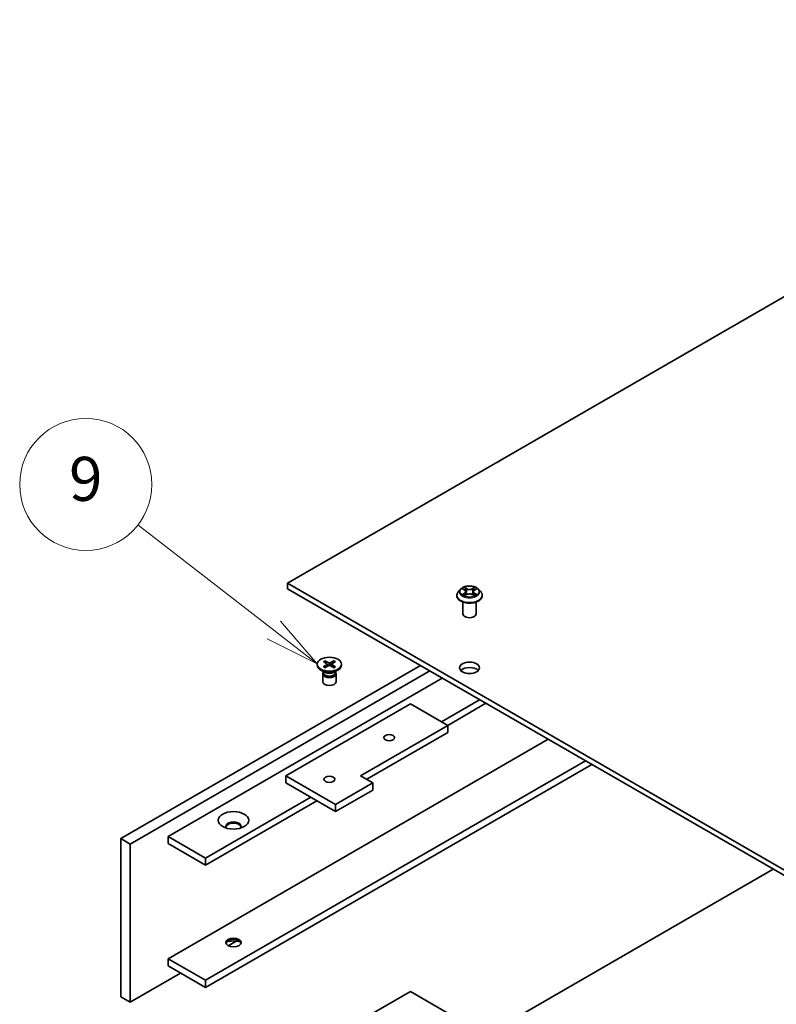
# Model space of a CAD drawing. Units: millimetres. Extents: x 0 to 9248, y 0 to 1546.
# Drawn here: x 764 to 867, y 341 to 475 of the extents above; entities that cross this region are included whole.
import ezdxf

# ---------------------------------------------------------------- set-up
doc = ezdxf.new("R2010")
doc.units = ezdxf.units.MM
for name, color, linetype, lineweight in [('Symbol (TK)', 100, 'Continuous', 18), ('Visible (ISO)', 7, 'Continuous', 35), ('Visible Narrow (ISO)', 7, 'Continuous', 25)]:
    doc.layers.add(name, color=color, linetype=linetype, lineweight=lineweight)
doc.styles.add('Note Text (TK2)', font='MS PGothic.ttf')

# ---------------------------------------------------------------- blocks, each defined once
blk = doc.blocks.new('バルーン9')
at = {"layer": 'Symbol (TK)', "color": 100}
for p, q in [((280.826, 138.667), (274.652, 143.447)), ((280.826, 138.667), (282.802, 137.137)), ((282.802, 137.137), (281.132, 139.063)), ((280.519, 138.272), (282.802, 137.137))]:
    blk.add_line(p, q, dxfattribs=at)
at = {"layer": 'Symbol (TK)'}
blk.add_circle((272.286, 145.279), 3, dxfattribs=at)
at = {"layer": 'Symbol (TK)', "color": 7, "insert": (272.286, 145.273), "char_height": 2, "attachment_point": 5, "style": 'Note Text (TK2)'}
blk.add_mtext('9', dxfattribs=at)

msp = doc.modelspace()

# ---------------------------------------------------------------- linework, layer by layer
at = {"layer": 'Visible (ISO)'}
for p, q in [((800.825, 398.364), (933.832, 475.155)), ((980.501, 294.628), (800.825, 398.364)), ((800.825, 397.629), (800.825, 398.364)), ((800.825, 397.629), (980.501, 293.893)), ((824.414, 397.56), (824.116, 397.228)), ((824.705, 397.596), (824.961, 397.444)), ((824.954, 397.826), (824.952, 397.828)), ((824.952, 397.828), (824.953, 397.826)), ((825.118, 397.234), (825.167, 396.776)), ((826.17, 397.234), (826.121, 396.776)), ((826.328, 397.444), (826.583, 397.596)), ((826.583, 397.597), (826.583, 397.597)), ((826.665, 397.636), (826.668, 397.637)), ((826.668, 397.637), (826.665, 397.636)), ((826.875, 397.56), (827.172, 397.228)), ((823.904, 396.698), (823.904, 396.718)), ((824.623, 396.838), (824.62, 396.837)), ((824.62, 396.837), (824.623, 396.838)), ((824.744, 394.2), (824.744, 395.815)), ((825.008, 396.687), (825.274, 396.835)), ((826.015, 396.835), (826.281, 396.687)), ((826.335, 396.647), (826.337, 396.646)), ((826.337, 396.646), (826.336, 396.648)), ((826.544, 394.2), (826.544, 395.815)), ((827.384, 396.698), (827.384, 396.718)), ((805.727, 387.695), (806.219, 387.394)), ((805.94, 387.817), (806.46, 387.534)), ((807.165, 387.817), (806.645, 387.534)), ((807.378, 387.695), (806.886, 387.394)), ((778.127, 363.581), (818.962, 387.157)), ((820.235, 386.422), (779.4, 362.846)), ((804.902, 387.341), (804.902, 387.22)), ((805.981, 386.203), (805.386, 386.547)), ((805.727, 386.987), (806.219, 387.287)), ((805.94, 386.865), (806.46, 387.148)), ((806.255, 387.346), (806.287, 387.054)), ((807.165, 386.865), (806.645, 387.148)), ((806.85, 387.346), (806.818, 387.054)), ((807.378, 386.987), (806.886, 387.287)), ((807.124, 386.203), (807.719, 386.547)), ((808.202, 387.341), (808.202, 387.22)), ((784.576, 363.875), (821.932, 385.443)), ((805.652, 386.043), (805.652, 384.967)), ((805.744, 386.278), (805.711, 386.226)), ((805.744, 386.339), (805.744, 386.193)), ((807.36, 386.339), (807.36, 386.193)), ((807.36, 386.278), (807.394, 386.226)), ((807.452, 386.043), (807.452, 384.967)), ((827.023, 382.503), (821.826, 379.503)), ((800.613, 372.154), (817.583, 381.952)), ((817.583, 381.952), (822.674, 379.013)), ((822.674, 379.013), (827.872, 382.013)), ((822.674, 379.013), (810.795, 372.154)), ((822.674, 378.033), (822.674, 379.013)), ((784.576, 347.218), (836.357, 377.114)), ((811.644, 371.664), (822.674, 378.033)), ((841.448, 374.175), (789.667, 344.279)), ((789.667, 343.299), (842.297, 373.685)), ((807.401, 368.235), (800.613, 372.154)), ((800.613, 371.174), (800.613, 372.154)), ((810.795, 372.154), (812.492, 371.174)), ((800.613, 371.174), (807.401, 367.255)), ((812.492, 371.174), (807.401, 368.235)), ((812.492, 370.195), (812.492, 371.174)), ((804.007, 369.215), (789.667, 360.935)), ((807.401, 367.255), (812.492, 370.195)), ((789.667, 359.956), (804.855, 368.725)), ((807.401, 367.255), (807.401, 368.235)), ((778.127, 342.025), (778.127, 363.581)), ((778.127, 363.581), (779.4, 362.846)), ((784.576, 362.895), (784.576, 363.875)), ((784.576, 363.875), (789.667, 360.935)), ((779.4, 362.846), (779.4, 341.291)), ((784.576, 362.895), (789.667, 359.956)), ((789.667, 360.935), (789.667, 359.956)), ((814.823, 329.287), (867.01, 359.417)), ((792.743, 348.994), (793.829, 349.622)), ((784.576, 346.239), (784.576, 347.218)), ((784.576, 347.218), (789.667, 344.279)), ((784.576, 346.239), (789.667, 343.299)), ((779.4, 341.291), (786.273, 345.259)), ((789.667, 344.279), (789.667, 343.299)), ((800.613, 332.962), (817.583, 342.76)), ((817.583, 342.76), (822.674, 339.821)), ((779.4, 341.291), (778.127, 342.025))]:
    msp.add_line(p, q, dxfattribs=at)
for centre, major_axis, start_param, end_param in [((825.644, 394.2), (-0.9, 0), 0, 3.1415927), ((806.552, 387.22), (1.65, 0), 3.1415927, 6.2831853), ((806.12, 387.341), (0.135, 0), 5.5259224, 7.0404483), ((806.552, 387.59), (0.135, 0), 3.955126, 5.4696519), ((806.552, 387.092), (-0.135, 0), 3.955126, 5.4696519), ((806.984, 387.341), (-0.135, 0), 5.5259224, 7.0404483), ((825.644, 386.116), (-1.35, 0), 3.6324753, 5.7923026), ((806.552, 386.043), (0.9, 0), 2.7802255, 6.6445524), ((806.552, 386.193), (0.808, 0), 3.1415927, 6.2831853), ((806.552, 386.533), (-0.808, 0), 0.7853982, 2.3561945), ((806.552, 384.967), (0.9, 0), 3.1415927, 6.2831853), ((793.485, 365.247), (1.05, 0), 5.9109969, 9.7969664), ((793.485, 365.1), (1.05, 0), 0.1215171, 3.0200755), ((793.485, 349.276), (1.05, 0), 0.1215171, 3.0200755), ((793.485, 348.443), (-2.07, 0), 4.2202443, 5.2045336)]:
    msp.add_ellipse(centre, major_axis=major_axis, ratio=0.5773503, start_param=start_param, end_param=end_param, dxfattribs=at)
for centre, major_axis in [((806.552, 387.341), (-1.65, 0)), ((825.644, 386.851), (-1.35, 0)), ((814.698, 377.347), (0.738, 0)), ((806.552, 371.664), (0.738, 0)), ((793.485, 366.079), (-2.07, 0)), ((793.485, 349.423), (-1.05, 0))]:
    msp.add_ellipse(centre, major_axis=major_axis, ratio=0.5773503, dxfattribs=at)
for points, knots in [([(824.116, 397.228), (824.089, 397.198), (824.065, 397.167), (824.02, 397.103), (824.001, 397.071), (823.966, 397.003), (823.952, 396.969), (823.928, 396.899), (823.919, 396.863), (823.907, 396.791), (823.904, 396.754), (823.904, 396.718)], [0.30783155, 0.30783155, 0.30783155, 0.30783155, 0.40334487, 0.40334487, 0.4988582, 0.4988582, 0.59437152, 0.59437152, 0.68988484, 0.68988484, 0.78539816, 0.78539816, 0.78539816, 0.78539816]), ([(826.875, 397.56), (826.801, 397.642), (826.708, 397.714), (826.487, 397.838), (826.359, 397.889), (826.083, 397.964), (825.935, 397.987), (825.637, 398.005), (825.486, 398), (825.193, 397.961), (825.052, 397.928), (824.793, 397.834), (824.674, 397.774), (824.514, 397.659), (824.46, 397.611), (824.414, 397.56)], [4.4045574, 4.4045574, 4.4045574, 4.4045574, 4.7255704, 4.7255704, 5.059999, 5.059999, 5.3930764, 5.3930764, 5.7243898, 5.7243898, 6.0561258, 6.0561258, 6.3901037, 6.3901037, 6.5910169, 6.5910169, 6.5910169, 6.5910169]), ([(824.764, 397.561), (824.728, 397.602), (824.674, 397.625), (824.622, 397.636), (824.621, 397.637), (824.62, 397.637)], [0.001902216, 0.001902216, 0.001902216, 0.001902216, 0.032055974, 0.032055974, 0.032394303, 0.032394303, 0.032394303, 0.032394303]), ([(824.62, 397.637), (824.621, 397.637), (824.622, 397.636), (824.627, 397.634), (824.632, 397.632), (824.637, 397.63)], [-0.0323943032, -0.0323943032, -0.0323943032, -0.0323943032, -0.0320559737, -0.0320559737, -0.0289727583, -0.0289727583, -0.0289727583, -0.0289727583]), ([(825.118, 397.234), (825.116, 397.25), (825.113, 397.266), (825.101, 397.298), (825.094, 397.313), (825.075, 397.343), (825.065, 397.357), (825.04, 397.384), (825.026, 397.397), (824.995, 397.422), (824.979, 397.433), (824.961, 397.444)], [3.98889417, 3.98889417, 3.98889417, 3.98889417, 4.13010248, 4.13010248, 4.27131078, 4.27131078, 4.41251908, 4.41251908, 4.55372738, 4.55372738, 4.69493569, 4.69493569, 4.69493569, 4.69493569]), ([(826.328, 397.444), (826.31, 397.433), (826.293, 397.422), (826.263, 397.397), (826.249, 397.384), (826.224, 397.357), (826.213, 397.343), (826.195, 397.313), (826.187, 397.298), (826.176, 397.266), (826.172, 397.25), (826.17, 397.234)], [0.01745329, 0.01745329, 0.01745329, 0.01745329, 0.1586616, 0.1586616, 0.2998699, 0.2998699, 0.4410782, 0.4410782, 0.5822865, 0.5822865, 0.72349481, 0.72349481, 0.72349481, 0.72349481]), ([(826.263, 397.701), (826.297, 397.747), (826.316, 397.795), (826.336, 397.827), (826.337, 397.828), (826.337, 397.828)], [0, 0, 0, 0, 0.032055974, 0.032055974, 0.032394303, 0.032394303, 0.032394303, 0.032394303]), ([(826.337, 397.828), (826.336, 397.828), (826.336, 397.827), (826.333, 397.824), (826.329, 397.821), (826.326, 397.818)], [-0.0323943032, -0.0323943032, -0.0323943032, -0.0323943032, -0.0320559737, -0.0320559737, -0.0289727583, -0.0289727583, -0.0289727583, -0.0289727583]), ([(827.384, 396.718), (827.384, 396.754), (827.381, 396.791), (827.369, 396.863), (827.36, 396.899), (827.337, 396.969), (827.322, 397.003), (827.288, 397.071), (827.268, 397.103), (827.224, 397.167), (827.199, 397.198), (827.172, 397.228)], [3.92699082, 3.92699082, 3.92699082, 3.92699082, 4.02250414, 4.02250414, 4.11801746, 4.11801746, 4.21353078, 4.21353078, 4.30904411, 4.30904411, 4.40455743, 4.40455743, 4.40455743, 4.40455743]), ([(823.904, 396.698), (823.904, 396.591), (823.933, 396.484), (824.042, 396.279), (824.126, 396.181), (824.341, 396.004), (824.475, 395.926), (824.777, 395.797), (824.946, 395.748), (825.301, 395.682), (825.487, 395.666), (825.858, 395.67), (826.042, 395.689), (826.393, 395.761), (826.559, 395.813), (826.854, 395.948), (826.985, 396.029), (827.194, 396.214), (827.274, 396.318), (827.364, 396.515), (827.384, 396.607), (827.384, 396.698)], [0.7853982, 0.7853982, 0.7853982, 0.7853982, 1.0851087, 1.0851087, 1.3975197, 1.3975197, 1.7220128, 1.7220128, 2.0477407, 2.0477407, 2.3724912, 2.3724912, 2.696846, 2.696846, 3.0216801, 3.0216801, 3.3474775, 3.3474775, 3.6713926, 3.6713926, 3.9269908, 3.9269908, 3.9269908, 3.9269908]), ([(824.821, 396.815), (824.832, 396.806), (824.844, 396.797), (824.869, 396.779), (824.883, 396.77), (824.911, 396.752), (824.926, 396.744), (824.958, 396.726), (824.975, 396.718), (825.002, 396.705), (825.013, 396.7), (825.024, 396.696)], [1.39332395, 1.39332395, 1.39332395, 1.39332395, 1.46346938, 1.46346938, 1.53361482, 1.53361482, 1.60376025, 1.60376025, 1.67390568, 1.67390568, 1.71478324, 1.71478324, 1.71478324, 1.71478324]), ([(825.018, 396.693), (824.989, 396.695), (824.971, 396.676), (824.952, 396.646), (824.952, 396.646), (824.952, 396.646)], [0.002431037, 0.002431037, 0.002431037, 0.002431037, 0.032055974, 0.032055974, 0.032394303, 0.032394303, 0.032394303, 0.032394303]), ([(824.952, 396.646), (824.952, 396.646), (824.952, 396.646), (824.956, 396.649), (824.959, 396.652), (824.962, 396.655)], [-0.0323943032, -0.0323943032, -0.0323943032, -0.0323943032, -0.0320559737, -0.0320559737, -0.0289727583, -0.0289727583, -0.0289727583, -0.0289727583]), ([(826.015, 396.835), (825.975, 396.857), (825.929, 396.876), (825.831, 396.904), (825.779, 396.914), (825.672, 396.923), (825.617, 396.923), (825.51, 396.914), (825.457, 396.904), (825.359, 396.876), (825.314, 396.857), (825.274, 396.835)], [4.7298423, 4.7298423, 4.7298423, 4.7298423, 5.0370202, 5.0370202, 5.3441982, 5.3441982, 5.6513761, 5.6513761, 5.9585541, 5.9585541, 6.265732, 6.265732, 6.265732, 6.265732]), ([(826.265, 396.696), (826.276, 396.7), (826.286, 396.705), (826.314, 396.718), (826.33, 396.726), (826.362, 396.744), (826.377, 396.752), (826.406, 396.77), (826.42, 396.779), (826.445, 396.797), (826.456, 396.806), (826.467, 396.815)], [2.99760574, 2.99760574, 2.99760574, 2.99760574, 3.0384833, 3.0384833, 3.10862873, 3.10862873, 3.17877417, 3.17877417, 3.2489196, 3.2489196, 3.31906503, 3.31906503, 3.31906503, 3.31906503]), ([(826.518, 396.839), (826.553, 396.846), (826.612, 396.849), (826.667, 396.837), (826.668, 396.837), (826.668, 396.837)], [0, 0, 0, 0, 0.032055974, 0.032055974, 0.032394303, 0.032394303, 0.032394303, 0.032394303]), ([(826.668, 396.837), (826.668, 396.837), (826.667, 396.837), (826.662, 396.839), (826.657, 396.841), (826.652, 396.843)], [-0.0323943032, -0.0323943032, -0.0323943032, -0.0323943032, -0.0320559737, -0.0320559737, -0.0289727583, -0.0289727583, -0.0289727583, -0.0289727583]), ([(805.94, 387.817), (805.946, 387.814), (805.952, 387.809), (805.962, 387.799), (805.967, 387.792), (805.973, 387.78), (805.976, 387.773), (805.978, 387.767)], [0.015165368, 0.015165368, 0.015165368, 0.015165368, 0.018975309, 0.018975309, 0.022733454, 0.022733454, 0.025767707, 0.025767707, 0.025767707, 0.025767707]), ([(807.127, 387.767), (807.129, 387.773), (807.131, 387.78), (807.138, 387.792), (807.143, 387.799), (807.153, 387.809), (807.159, 387.814), (807.165, 387.817)], [0.034618372, 0.034618372, 0.034618372, 0.034618372, 0.037652624, 0.037652624, 0.04141077, 0.04141077, 0.045220711, 0.045220711, 0.045220711, 0.045220711]), ([(805.727, 386.987), (805.733, 386.991), (805.739, 386.993), (805.749, 386.994), (805.754, 386.993), (805.759, 386.99), (805.76, 386.989), (805.761, 386.989)], [0.0151653677, 0.0151653677, 0.0151653677, 0.0151653677, 0.0189753085, 0.0189753085, 0.0227334537, 0.0227334537, 0.0235838506, 0.0235838506, 0.0235838506, 0.0235838506]), ([(805.957, 386.874), (805.945, 386.879), (805.933, 386.884), (805.906, 386.897), (805.892, 386.905), (805.863, 386.921), (805.849, 386.929), (805.822, 386.945), (805.809, 386.954), (805.784, 386.971), (805.772, 386.98), (805.761, 386.989)], [1.43278138, 1.43278138, 1.43278138, 1.43278138, 1.47927731, 1.47927731, 1.54049435, 1.54049435, 1.60171139, 1.60171139, 1.66292843, 1.66292843, 1.72414547, 1.72414547, 1.72414547, 1.72414547]), ([(807.344, 386.989), (807.333, 386.98), (807.321, 386.971), (807.296, 386.954), (807.283, 386.945), (807.256, 386.929), (807.242, 386.921), (807.213, 386.905), (807.199, 386.897), (807.172, 386.884), (807.16, 386.879), (807.148, 386.874)], [6.12983616, 6.12983616, 6.12983616, 6.12983616, 6.1910532, 6.1910532, 6.25227024, 6.25227024, 6.31348729, 6.31348729, 6.37470433, 6.37470433, 6.42120025, 6.42120025, 6.42120025, 6.42120025]), ([(807.344, 386.989), (807.345, 386.989), (807.346, 386.99), (807.351, 386.993), (807.356, 386.994), (807.366, 386.993), (807.372, 386.991), (807.378, 386.987)], [0.0368022275, 0.0368022275, 0.0368022275, 0.0368022275, 0.0376526245, 0.0376526245, 0.0414107697, 0.0414107697, 0.0452207105, 0.0452207105, 0.0452207105, 0.0452207105])]:
    msp.add_open_spline(points, degree=3, knots=knots, dxfattribs=at)
for points in [[(824.637, 397.63), (824.66, 397.621), (824.683, 397.61), (824.705, 397.597)], [(826.326, 397.818), (826.297, 397.791), (826.266, 397.757), (826.233, 397.724)], [(824.962, 396.655), (824.977, 396.667), (824.992, 396.678), (825.008, 396.687)], [(826.652, 396.843), (826.607, 396.859), (826.561, 396.868), (826.526, 396.875)]]:
    msp.add_open_spline(points, degree=3, dxfattribs=at)
for points, weights in [([(806.055, 387.494), (806.019, 387.621), (805.978, 387.767)], [1.19262450371, 1.16559315642, 1.1333560125]), ([(807.127, 387.767), (807.086, 387.621), (807.05, 387.494)], [1.13335600601, 1.16559314797, 1.19262449349])]:
    msp.add_rational_spline(points, weights, degree=2, dxfattribs=at)
at = {"layer": 'Visible Narrow (ISO)'}
for p, q in [((824.62, 397.637), (824.945, 397.442)), ((825.288, 397.64), (824.952, 397.828)), ((825.056, 397.724), (825.268, 397.606)), ((825.237, 397.181), (825.13, 397.568)), ((825.268, 397.606), (825.237, 397.181)), ((826.337, 397.828), (826, 397.64)), ((826.021, 397.606), (826.233, 397.724)), ((826.021, 397.606), (826.051, 397.181)), ((826.159, 397.568), (826.051, 397.181)), ((826.343, 397.442), (826.668, 397.637)), ((824.945, 397.031), (824.62, 396.837)), ((824.763, 396.875), (824.967, 396.997)), ((824.871, 396.778), (824.85, 396.813)), ((824.952, 396.646), (825.288, 396.833)), ((824.967, 396.997), (824.988, 396.712)), ((824.99, 396.687), (824.99, 396.687)), ((824.991, 396.676), (824.991, 396.676)), ((826, 396.833), (826.337, 396.646)), ((826.298, 396.676), (826.298, 396.676)), ((826.299, 396.687), (826.299, 396.687)), ((826.322, 396.997), (826.301, 396.712)), ((826.322, 396.997), (826.526, 396.875)), ((826.668, 396.837), (826.343, 397.031)), ((826.439, 396.813), (826.418, 396.778)), ((806.219, 387.287), (806.238, 387.027)), ((806.46, 387.534), (806.431, 387.133)), ((806.645, 387.534), (806.673, 387.133)), ((806.886, 387.287), (806.867, 387.027))]:
    msp.add_line(p, q, dxfattribs=at)
for centre, major_axis, ratio, start_param, end_param in [((825.644, 396.771), (-1.721, 0), 0.5773503, 5.8056187, 9.9023446), ((825.644, 397.192), (-1.385, 0), 0.5773503, 5.8056187, 9.9023446), ((825.644, 397.237), (-1.236, 0), 0.5773503, 5.3071026, 5.6884717), ((825.644, 397.101), (0.967, 0), 0.5773503, 2.1762943, 2.4206222), ((824.945, 397.418), (0.0154, 0.0257), 0.5873385, 0, 0.7942785), ((824.577, 397.237), (0.513, 0), 0.5773503, 5.5152404, 7.0511302), ((824.577, 397.215), (0.542, 0), 0.5773503, 5.5152404, 6.3450887), ((825.035, 397.713), (-0.0245, -0.0173), 0.1849737, 1.043317, 2.4384992), ((824.956, 397.589), (-0.127, 0.254), 0.5476269, 4.3686132, 4.9838691), ((825.109, 397.558), (-0.0289, -0.008), 0.2229178, 3.8515805, 5.2070037), ((825.216, 397.17), (-0.0289, -0.008), 0.2228845, 3.8515738, 5.2026198), ((825.288, 397.616), (-0.0146, -0.0262), 0.5671862, 3.9184152, 5.401945), ((825.644, 397.831), (0.542, 0), 0.5773503, 3.9444441, 5.4803339), ((825.644, 397.853), (-0.513, 0), 0.5773503, 0.8028515, 2.3387412), ((826, 397.616), (0.0146, -0.0262), 0.5671862, 0.8812403, 2.3647701), ((826.072, 397.17), (-0.0289, 0.008), 0.2228845, 4.2221582, 5.5732041), ((826.712, 397.237), (-0.513, 0), 0.5773503, 5.5152404, 7.0511302), ((826.332, 397.589), (0.127, 0.254), 0.5476269, 1.2993162, 1.9145721), ((826.18, 397.558), (-0.0289, 0.008), 0.2229178, 4.2177743, 5.5731974), ((826.712, 397.215), (-0.542, 0), 0.5773503, 6.221282, 7.0511302), ((825.644, 397.101), (0.967, 0), 0.5773503, 0.7209705, 0.9652983), ((826.253, 397.713), (-0.0245, 0.0173), 0.1849737, 0.7030935, 2.0982756), ((826.343, 397.418), (-0.0154, 0.0257), 0.5873385, 5.4889069, 6.2831853), ((825.644, 397.237), (-1.236, 0), 0.5773503, 3.7363063, 4.1176753), ((825.644, 396.718), (-1.74, 0), 0.5773503, 0, 3.1415927), ((825.644, 396.698), (1.74, 0), 0.5773503, 3.1415927, 6.2831853), ((825.644, 397.237), (1.236, 0), 0.5773503, 3.7363063, 4.1176753), ((824.784, 396.865), (-0.0058, -0.0294), 0.7797536, 4.5269049, 5.922087), ((824.692, 396.642), (0.095, 0.226), 0.7122196, 5.8136023, 6.4288582), ((824.871, 396.803), (-0.0255, -0.0158), 0.7297361, 5.1634453, 5.7754826), ((824.945, 397.007), (0.0154, -0.0257), 0.5873385, 0.8637843, 2.3473142), ((825.288, 396.809), (-0.0146, 0.0262), 0.5671862, 5.5063628, 6.2831853), ((825.644, 396.621), (0.513, 0), 0.5773503, 0.8028515, 2.3387412), ((826, 396.809), (0.0146, 0.0262), 0.5671862, 0, 0.7768225), ((826.343, 397.007), (-0.0154, -0.0257), 0.5873385, 3.9358711, 5.419401), ((825.644, 397.237), (1.236, 0), 0.5773503, 5.3071026, 5.6884717), ((826.596, 396.642), (-0.095, 0.226), 0.7122196, 6.1375124, 6.7527683), ((826.418, 396.803), (-0.0255, 0.0158), 0.7297361, 3.6492954, 4.2613326), ((826.504, 396.865), (0.0058, -0.0294), 0.7797536, 0.3610983, 1.7562804), ((806.552, 387.341), (-1.028, 0), 0.5773503, 5.3508571, 5.6447172), ((806.552, 387.314), (0.973, 0), 0.5773503, 2.202468, 2.4790111), ((806.552, 387.314), (0.973, 0), 0.5773503, 0.6625816, 0.9391247), ((806.552, 387.341), (-1.028, 0), 0.5773503, 3.7800608, 4.0739208), ((806.552, 387.341), (1.028, 0), 0.5773503, 3.7800608, 4.0739208), ((806.552, 387.341), (1.028, 0), 0.5773503, 5.3508571, 5.6447172)]:
    msp.add_ellipse(centre, major_axis=major_axis, ratio=ratio, start_param=start_param, end_param=end_param, dxfattribs=at)
msp.add_ellipse((825.644, 397.237), major_axis=(-1.285, 0), ratio=0.5773503, dxfattribs=at)
for points in [[(824.953, 397.826), (824.973, 397.794), (824.992, 397.747), (825.026, 397.701)], [(825.056, 397.724), (825.019, 397.76), (824.986, 397.798), (824.954, 397.826)], [(825.026, 397.701), (825.056, 397.659), (825.08, 397.61), (825.094, 397.56)], [(825.094, 397.56), (825.13, 397.431), (825.165, 397.302), (825.201, 397.172)], [(825.201, 397.172), (825.232, 397.063), (825.267, 396.957), (825.309, 396.853)], [(825.337, 396.866), (825.298, 396.968), (825.266, 397.073), (825.237, 397.181)], [(826.051, 397.181), (826.023, 397.073), (825.99, 396.968), (825.951, 396.866)], [(825.98, 396.853), (826.022, 396.957), (826.057, 397.063), (826.087, 397.172)], [(826.087, 397.172), (826.123, 397.302), (826.159, 397.431), (826.195, 397.56)], [(826.195, 397.56), (826.209, 397.61), (826.233, 397.659), (826.263, 397.701)], [(826.665, 397.636), (826.614, 397.625), (826.56, 397.602), (826.525, 397.561)], [(826.583, 397.597), (826.61, 397.612), (826.638, 397.625), (826.665, 397.636)], [(824.763, 396.875), (824.725, 396.868), (824.673, 396.857), (824.623, 396.838)], [(824.623, 396.838), (824.678, 396.849), (824.736, 396.846), (824.771, 396.839)], [(824.771, 396.839), (824.789, 396.836), (824.806, 396.827), (824.821, 396.815)], [(826.336, 396.648), (826.317, 396.676), (826.299, 396.695), (826.27, 396.693)], [(826.281, 396.687), (826.3, 396.676), (826.317, 396.663), (826.335, 396.647)], [(826.467, 396.815), (826.482, 396.827), (826.499, 396.836), (826.518, 396.839)]]:
    msp.add_open_spline(points, degree=3, dxfattribs=at)

# ---------------------------------------------------------------- block references
at = {"layer": 'Symbol (TK)', "xscale": 3, "yscale": 3, "zscale": 3}
msp.add_blockref('バルーン9', (-43.5, -24), dxfattribs=at)

doc.saveas('drawing.dxf')
